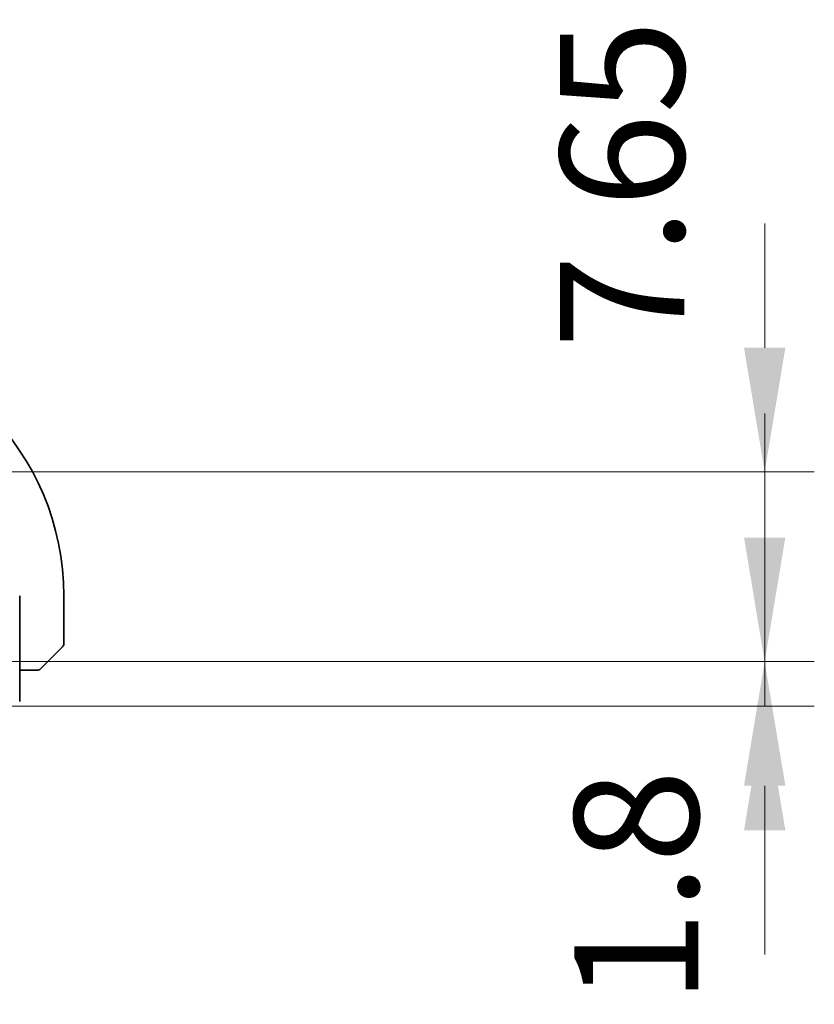
# Model space of a CAD drawing. Units: millimetres. Extents: x 29 to 4566, y 16 to 859.
# Drawn here: x 1446 to 1478, y 234 to 273 of the extents above; entities that cross this region are included whole.
import ezdxf

# ---------------------------------------------------------------- set-up
doc = ezdxf.new("R2010")
doc.units = ezdxf.units.MM
doc.header["$LTSCALE"] = 2
doc.layers.get('Defpoints').update_dxf_attribs({"lineweight": 25})
doc.layers.add('Dimension (ISO)', color=7, linetype='Continuous', lineweight=18)
doc.layers.add('Visible (ISO)', color=7, linetype='Continuous', lineweight=35)
doc.styles.add('Note Text (TK)', font='MS PGothic.ttf')
doc.dimstyles.new('Default - Method 1b (TK)', dxfattribs={"dimscale": 2, "dimtxt": 2.5, "dimasz": 2.5, "dimexe": 1, "dimexo": 1.5, "dimgap": 1, "dimtad": 1, "dimtoh": 1, "dimrnd": 1e-08, "dimdsep": 46, "dimtxsty": 'Note Text (TK)', "dimcen": 0.09, "dimdle": 5, "dimclrd": 100, "dimclre": 100, "dimclrt": 7, "dimadec": 1, "dimazin": 1, "dimtfac": 1, "dimtmove": 0, "dimatfit": 3, "dimfxl": 0, "dimtolj": 1, "dimlwd": -1, "dimlwe": -1, "dimarcsym": 0})

# ---------------------------------------------------------------- blocks, each defined once
blk = doc.blocks.new('*D30')
at = {"layer": 'Defpoints', "color": 0, "transparency": 16777216}
for p in [(1437.031, 255.107), (1475.781, 255.107), (1439.781, 247.457)]:
    blk.add_point(p, dxfattribs=at)
at = {"layer": 'Dimension (ISO)', "color": 100, "transparency": 16777216}
for p, q in [((1475.781, 260.107), (1475.781, 265.107)), ((1440.031, 255.107), (1477.781, 255.107)), ((1475.781, 247.457), (1475.781, 255.107)), ((1442.781, 247.457), (1477.781, 247.457)), ((1475.781, 242.457), (1475.781, 237.457))]:
    blk.add_line(p, q, dxfattribs=at)
for points in [[(1474.948, 260.107), (1476.615, 260.107), (1475.781, 255.107)], [(1474.948, 242.457), (1476.615, 242.457), (1475.781, 247.457)]]:
    blk.add_solid(points, dxfattribs=at)
at = {"layer": 'Dimension (ISO)', "color": 7, "transparency": 16777216, "insert": (1470.036, 260.07), "char_height": 5, "attachment_point": 4, "rotation": 90, "style": 'Note Text (TK)'}
blk.add_mtext('\\A1;7.65', dxfattribs=at)
blk = doc.blocks.new('*D31')
at = {"layer": 'Defpoints', "color": 0, "transparency": 16777216}
for p in [(1439.781, 247.457), (1439.781, 245.657), (1475.781, 245.657)]:
    blk.add_point(p, dxfattribs=at)
at = {"layer": 'Dimension (ISO)', "color": 100, "transparency": 16777216}
for p, q in [((1475.781, 252.457), (1475.781, 257.457)), ((1442.781, 247.457), (1477.781, 247.457)), ((1475.781, 247.457), (1475.781, 245.657)), ((1442.781, 245.657), (1477.781, 245.657)), ((1475.781, 240.657), (1475.781, 235.657))]:
    blk.add_line(p, q, dxfattribs=at)
for points in [[(1474.948, 252.457), (1476.615, 252.457), (1475.781, 247.457)], [(1474.948, 240.657), (1476.615, 240.657), (1475.781, 245.657)]]:
    blk.add_solid(points, dxfattribs=at)
at = {"layer": 'Dimension (ISO)', "color": 7, "transparency": 16777216, "insert": (1470.61, 233.65), "char_height": 5, "attachment_point": 4, "rotation": 90, "style": 'Note Text (TK)'}
blk.add_mtext('\\A1;1.8', dxfattribs=at)

msp = doc.modelspace()

# ---------------------------------------------------------------- linework, layer by layer
at = {"layer": 'Visible (ISO)'}
for p, q in [((1445.753, 245.85), (1445.753, 250.1073)), ((1447.5314, 248.1901), (1447.5314, 250.1073)), ((1447.4728, 248.0487), (1446.7791, 247.355)), ((1445.753, 247.1073), (1446.277, 247.1073))]:
    msp.add_line(p, q, dxfattribs=at)
for centre, radius, start, end in [((1437.0314, 250.1073), 10.5, 0, 90), ((1447.3314, 248.1901), 0.2, 315, 0), ((1446.4485, 247.3073), 0.2, 270, 292.5), ((1446.4485, 247.3073), 0.2, 292.5, 315)]:
    msp.add_arc(centre, radius, start, end, dxfattribs=at)
for points, knots in [([(1446.59, 247.1659), (1446.59, 247.1659), (1446.5901, 247.166), (1446.5929, 247.1688), (1446.5958, 247.1717), (1446.6014, 247.1773), (1446.6097, 247.1856), (1446.6186, 247.1945), (1446.6305, 247.2064), (1446.6431, 247.219)], [0, 0, 0, 0, 0.16464555, 0.16464555, 0.16464555, 0.3268563, 0.3268563, 0.3268563, 0.5, 0.5, 0.5, 0.5]), ([(1446.6431, 247.219), (1446.651, 247.2269), (1446.6597, 247.2356), (1446.669, 247.2449), (1446.6781, 247.254), (1446.6878, 247.2637), (1446.6979, 247.2738), (1446.7075, 247.2834), (1446.7171, 247.293), (1446.7264, 247.3024), (1446.736, 247.3119), (1446.7452, 247.3211), (1446.754, 247.3299), (1446.7628, 247.3387), (1446.7712, 247.3471), (1446.7791, 247.355)], [0.5, 0.5, 0.5, 0.5, 0.60524772, 0.60524772, 0.60524772, 0.707891, 0.707891, 0.707891, 0.80414857, 0.80414857, 0.80414857, 0.90207429, 0.90207429, 0.90207429, 1, 1, 1, 1]), ([(1446.277, 247.1073), (1446.285, 247.1073), (1446.2932, 247.1073), (1446.3019, 247.1073), (1446.3104, 247.1073), (1446.3193, 247.1073), (1446.3284, 247.1073), (1446.3374, 247.1073), (1446.3466, 247.1073), (1446.3554, 247.1073), (1446.3643, 247.1073), (1446.3729, 247.1073), (1446.3808, 247.1073), (1446.389, 247.1073), (1446.3966, 247.1073), (1446.4033, 247.1073)], [0, 0, 0, 0, 0.10026775, 0.10026775, 0.10026775, 0.19847065, 0.19847065, 0.19847065, 0.29651622, 0.29651622, 0.29651622, 0.39628078, 0.39628078, 0.39628078, 0.5, 0.5, 0.5, 0.5]), ([(1446.4033, 247.1073), (1446.4148, 247.1073), (1446.4247, 247.1073), (1446.4319, 247.1073), (1446.439, 247.1073), (1446.4436, 247.1073), (1446.446, 247.1073), (1446.4463, 247.1073), (1446.4466, 247.1073), (1446.4468, 247.1073), (1446.4484, 247.1073), (1446.4485, 247.1073), (1446.4485, 247.1073)], [0.5, 0.5, 0.5, 0.5, 0.6699894, 0.6699894, 0.6699894, 0.83656608, 0.83656608, 0.83656608, 0.85622576, 0.85622576, 0.85622576, 1, 1, 1, 1])]:
    msp.add_open_spline(points, degree=3, knots=knots, dxfattribs=at)

# ---------------------------------------------------------------- dimensions: what is measured, and where the dimension line sits
at = {"layer": 'Dimension (ISO)', "color": 100, "true_color": 0x00ff3f}
for base, p2, picture, middle in [((1475.7814, 255.1073), (1437.0314, 255.1073), '*D30', (1470.0363, 265.8374)), ((1475.7814, 245.6573), (1439.7814, 245.6573), '*D31', (1470.6102, 237.4708))]:
    dim = msp.add_linear_dim(base=base, p1=(1439.7814, 247.4573), p2=p2, angle=90, dimstyle='Default - Method 1b (TK)', override={"dimtoh": 0, "dimtmove": 2, "dimatfit": 1}, dxfattribs=at)
    dim.commit()
    dim.dimension.update_dxf_attribs({"geometry": picture, "text_midpoint": middle, "dimtype": 160})

doc.saveas('drawing.dxf')
